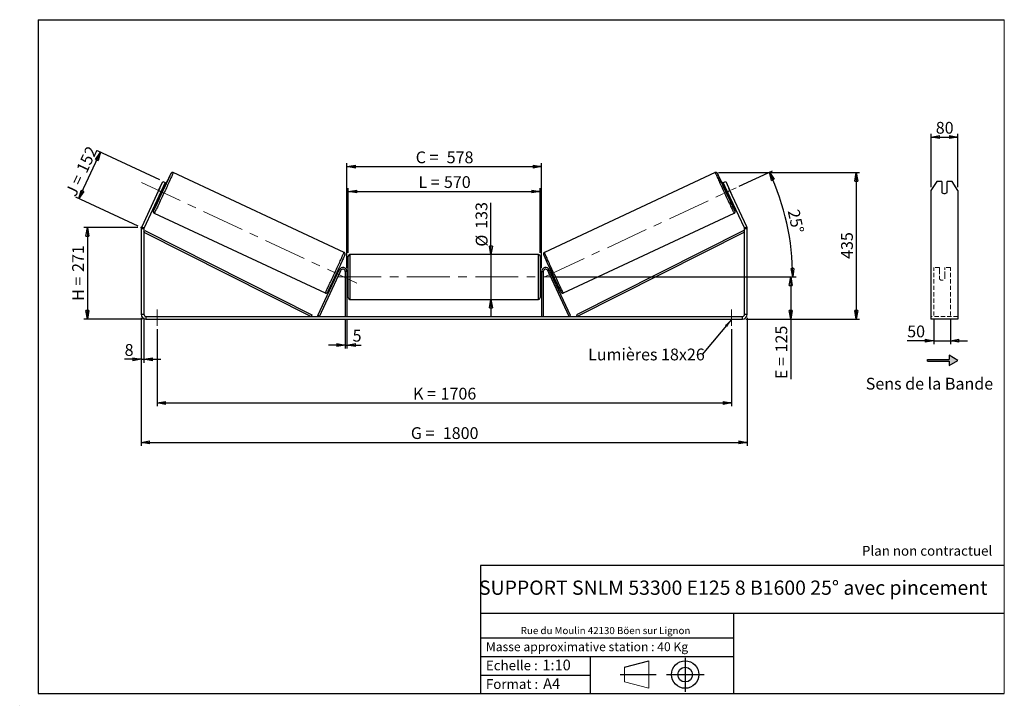
# Model space of a CAD drawing. Units: millimetres. Extents: x 0 to 292, y 1 to 205.
import ezdxf

# ---------------------------------------------------------------- set-up
doc = ezdxf.new("R2010")
doc.units = ezdxf.units.MM
doc.header["$PDSIZE"] = -1
doc.linetypes.add('CENTERX2', pattern=[20.32, 12.7, -2.54, 2.54, -2.54])
doc.linetypes.add('HIDDEN', pattern=[1.905, 1.27, -0.635])
doc.layers.add('SLD-0', color=7, linetype='Continuous')
doc.styles.add('SLDTEXTSTYLE0', font='TXT', dxfattribs={"width": 0.75})
doc.styles.add('SLDTEXTSTYLE2', font='TXT', dxfattribs={"width": 0.666667})
doc.dimstyles.new('SLDDIMSTYLE0', dxfattribs={"dimtxt": 3.501, "dimasz": 2.5, "dimexe": 0, "dimexo": 0.0625, "dimgap": 0.87525, "dimtad": 1, "dimdec": 0, "dimlfac": 10, "dimrnd": 1e-09, "dimzin": 12, "dimdsep": 46, "dimtxsty": 'SLDTEXTSTYLE0', "dimblk1": 'CLOSED', "dimblk2": 'CLOSED', "dimsah": 1, "dimcen": 0.09, "dimadec": 0, "dimazin": 3, "dimtfac": 1, "dimtofl": 0, "dimtmove": 0, "dimatfit": 3, "dimldrblk": 'CLOSED', "dimfxl": 0, "dimfrac": 2, "dimtolj": 1, "dimtzin": 12, "dimarcsym": 0})
doc.dimstyles.new('SLDDIMSTYLE1', dxfattribs={"dimtxt": 3.501, "dimasz": 2.5, "dimexe": 0, "dimexo": 0.0625, "dimgap": 0.87525, "dimtad": 1, "dimdec": 0, "dimlfac": 10, "dimrnd": 1e-09, "dimzin": 12, "dimdsep": 46, "dimtxsty": 'SLDTEXTSTYLE0', "dimblk1": 'CLOSED', "dimblk2": 'CLOSED', "dimsah": 1, "dimcen": 0.09, "dimadec": 0, "dimazin": 3, "dimtfac": 1, "dimtmove": 0, "dimatfit": 0, "dimldrblk": 'CLOSED', "dimfxl": 0, "dimfrac": 2, "dimtolj": 1, "dimtzin": 12, "dimarcsym": 0})
doc.dimstyles.new('SLDDIMSTYLE2', dxfattribs={"dimtxt": 3.501, "dimasz": 2.5, "dimexe": 0, "dimexo": 0.0625, "dimgap": 0.87525, "dimtad": 1, "dimdec": 4, "dimlfac": 10, "dimzin": 12, "dimdsep": 46, "dimtxsty": 'SLDTEXTSTYLE0', "dimblk1": 'CLOSED', "dimblk2": 'CLOSED', "dimsah": 1, "dimcen": 0.09, "dimadec": 0, "dimazin": 3, "dimtfac": 1, "dimtofl": 0, "dimtmove": 0, "dimatfit": 3, "dimldrblk": 'CLOSED', "dimfxl": 0, "dimfrac": 2, "dimtolj": 1, "dimtzin": 12, "dimarcsym": 0})
doc.dimstyles.new('SLDDIMSTYLE3', dxfattribs={"dimtxt": 0.18, "dimasz": 2.5, "dimexe": 0, "dimexo": 0.0625, "dimgap": 0, "dimtad": 0, "dimtih": 1, "dimtoh": 1, "dimdec": 0, "dimrnd": 1e-09, "dimzin": 0, "dimdsep": 46, "dimtxsty": 'Standard', "dimsah": 1, "dimcen": 0.09, "dimadec": 0, "dimazin": 0, "dimtfac": 2.5, "dimtdec": 0, "dimtofl": 0, "dimtmove": 0, "dimatfit": 3, "dimfxl": 0, "dimfrac": 2, "dimtolj": 1, "dimtzin": 0, "dimarcsym": 0})

# ---------------------------------------------------------------- blocks, each defined once
blk = doc.blocks.new('Bloc2')
at = {"layer": 'SLD-0', "color": 7}
for p, q in [((2480, 936.2), (2480, 923.7)), ((2506, 921.2), (2480, 936.2)), ((2415.7, 918.7), (2415.7, 923.7)), ((2415.7, 923.7), (2480, 923.7)), ((2415.7, 918.7), (2480, 918.7)), ((2480, 906.2), (2506, 921.2)), ((2480, 918.7), (2480, 906.2))]:
    blk.add_line(p, q, dxfattribs=at)
blk = doc.blocks.new('Bloc1')
at = {"color": 7, "linetype": 'Continuous', "lineweight": 0}
blk.add_point((27.17, 41.63), dxfattribs=at)
at = {"layer": 'SLD-0'}
for p, q in [((9.1, 43.82), (16.35, 45.7)), ((27.17, 46.64), (27.17, 36.52)), ((7.87, 41.63), (18.56, 41.63)), ((21.6, 41.63), (32.77, 41.63))]:
    blk.add_line(p, q, dxfattribs=at)
at = {"layer": 'SLD-0', "color": 7, "linetype": 'Continuous', "lineweight": 18}
for p, q in [((16.35, 45.7), (16.35, 37.56)), ((9.1, 39.44), (9.1, 43.82)), ((9.1, 39.44), (16.35, 37.56))]:
    blk.add_line(p, q, dxfattribs=at)
at = {"layer": 'SLD-0'}
for radius in [4.07, 2.19]:
    blk.add_circle((27.17, 41.63), radius, dxfattribs=at)
blk = doc.blocks.new('SW_NOTE_0')
at = {"color": 0, "linetype": 'Continuous', "lineweight": 0, "insert": (28.37, -0.09), "char_height": 2.1167, "attachment_point": 2, "style": 'SLDTEXTSTYLE0'}
blk.add_mtext('Rue du Moulin 42130 Böen sur Lignon', dxfattribs=at)
blk = doc.blocks.new('_Closed')
at = {"color": 0, "linetype": 'ByBlock', "lineweight": -2}
for p, q in [((-1, 0.166667), (0, 0)), ((-1, 0.166667), (-1, -0.166667)), ((0, 0), (-1, -0.166667)), ((0, 0), (-1, 0))]:
    blk.add_line(p, q, dxfattribs=at)
blk = doc.blocks.new('_D')
at = {"layer": 'SLD-0'}
for p, q in [((34.65, 143.24), (18.65, 143.24)), ((19.65, 143.24), (19.65, 116.09)), ((36.05, 116.09), (18.65, 116.09))]:
    blk.add_line(p, q, dxfattribs=at)
at = {"layer": 'SLD-0', "xscale": 2.5, "yscale": 2.5}
for p, rotation in [((19.65, 143.24), 90.0000000000004), ((19.65, 116.09), 270.0000000000004)]:
    blk.add_blockref('_Closed', p, dxfattribs=dict(at, rotation=rotation))
at = {"layer": 'SLD-0', "char_height": 3.501, "attachment_point": 1, "rotation": 90}
for s, insert, style in [('271', (15.14, 130.09), 'SLDTEXTSTYLE0'), ('H =', (15.14, 121.48), 'SLDTEXTSTYLE2')]:
    blk.add_mtext(s, dxfattribs=dict(at, insert=insert, style=style))
blk = doc.blocks.new('_D_1')
at = {"layer": 'SLD-0'}
for p, q in [((17.14, 151.87), (23.55, 165.61)), ((41.16, 157.4), (22.64, 166.04)), ((34.75, 143.66), (16.23, 152.29))]:
    blk.add_line(p, q, dxfattribs=at)
at = {"layer": 'SLD-0', "xscale": 2.5, "yscale": 2.5}
for p, rotation in [((23.55, 165.61), 65.00000000000128), ((17.14, 151.87), 245.0000000000012)]:
    blk.add_blockref('_Closed', p, dxfattribs=dict(at, rotation=rotation))
at = {"layer": 'SLD-0', "char_height": 3.501, "attachment_point": 1, "rotation": 65}
for s, insert, style in [('152', (16.23, 160.61), 'SLDTEXTSTYLE0'), ('J =', (12.99, 153.66), 'SLDTEXTSTYLE2')]:
    blk.add_mtext(s, dxfattribs=dict(at, insert=insert, style=style))
blk = doc.blocks.new('_D_2')
at = {"layer": 'SLD-0', "color": 7}
for p, q in [((207.16, 159.57), (249.03, 159.57)), ((248.03, 159.57), (248.03, 116.09)), ((215.25, 116.09), (249.03, 116.09))]:
    blk.add_line(p, q, dxfattribs=at)
at = {"layer": 'SLD-0', "color": 7, "xscale": 2.5, "yscale": 2.5}
for p, rotation in [((248.03, 159.57), 90.0000000000004), ((248.03, 116.09), 270.0000000000004)]:
    blk.add_blockref('_Closed', p, dxfattribs=dict(at, rotation=rotation))
at = {"layer": 'SLD-0', "color": 7, "insert": (243.52, 133.95), "char_height": 3.501, "attachment_point": 1, "rotation": 90, "style": 'SLDTEXTSTYLE0'}
blk.add_mtext('435', dxfattribs=at)
blk = doc.blocks.new('_D_3')
at = {"layer": 'SLD-0', "color": 7}
for p, q in [((35.65, 116.49), (35.65, 78.46)), ((215.65, 116.49), (215.65, 78.46)), ((35.65, 79.46), (215.65, 79.46))]:
    blk.add_line(p, q, dxfattribs=at)
at = {"layer": 'SLD-0', "color": 7, "xscale": 2.5, "yscale": 2.5, "rotation": 180.0000000000004}
blk.add_blockref('_Closed', (35.65, 79.46, 0.39), dxfattribs=at)
at = {"layer": 'SLD-0', "color": 7, "xscale": 2.5, "yscale": 2.5}
blk.add_blockref('_Closed', (215.65, 79.46, 0.39), dxfattribs=at)
at = {"layer": 'SLD-0', "color": 7, "char_height": 3.501, "attachment_point": 1}
for s, insert, style in [('G =', (115.74, 83.97), 'SLDTEXTSTYLE2'), ('1800', (125.22, 83.97), 'SLDTEXTSTYLE0')]:
    blk.add_mtext(s, dxfattribs=dict(at, insert=insert, style=style))
blk = doc.blocks.new('_D_4')
at = {"layer": 'SLD-0', "color": 7}
for p, q in [((96.25, 115.89), (96.25, 107.37)), ((96.75, 115.89), (96.75, 107.37)), ((96.25, 108.37), (91.25, 108.37)), ((96.25, 108.37), (96.75, 108.37)), ((96.75, 108.37), (101.02, 108.37))]:
    blk.add_line(p, q, dxfattribs=at)
at = {"layer": 'SLD-0', "color": 7, "xscale": 2.5, "yscale": 2.5}
blk.add_blockref('_Closed', (96.25, 108.37, 0.39), dxfattribs=at)
at = {"layer": 'SLD-0', "color": 7, "xscale": 2.5, "yscale": 2.5, "rotation": 180.0000000000004}
blk.add_blockref('_Closed', (96.75, 108.37, 0.39), dxfattribs=at)
at = {"layer": 'SLD-0', "color": 7, "insert": (98.44, 112.89), "char_height": 3.5, "attachment_point": 1, "style": 'SLDTEXTSTYLE0'}
blk.add_mtext('5', dxfattribs=at)
blk = doc.blocks.new('_D_5')
at = {"layer": 'SLD-0', "color": 7}
for p, q in [((40.35, 113.09), (40.35, 90.17)), ((210.95, 113.09), (210.95, 90.17)), ((40.35, 91.17), (210.95, 91.17))]:
    blk.add_line(p, q, dxfattribs=at)
at = {"layer": 'SLD-0', "color": 7, "xscale": 2.5, "yscale": 2.5}
for p, rotation in [((40.35, 91.17, 0.39), 180.0000000000011), ((210.95, 91.17, 0.39), 1.068666372971742e-12)]:
    blk.add_blockref('_Closed', p, dxfattribs=dict(at, rotation=rotation))
at = {"layer": 'SLD-0', "color": 7, "char_height": 3.501, "attachment_point": 1}
for s, insert, style in [('K =', (116.39, 95.68), 'SLDTEXTSTYLE2'), ('1706', (124.57, 95.68), 'SLDTEXTSTYLE0')]:
    blk.add_mtext(s, dxfattribs=dict(at, insert=insert, style=style))
blk = doc.blocks.new('_D_6')
at = {"layer": 'SLD-0', "color": 7}
for p, q in [((139.53, 135.24), (139.53, 150.64)), ((139.53, 135.24), (139.53, 121.94)), ((139.53, 121.94), (139.53, 116.94))]:
    blk.add_line(p, q, dxfattribs=at)
at = {"layer": 'SLD-0', "color": 7, "xscale": 2.5, "yscale": 2.5}
for p, rotation in [((139.53, 135.24, 0.39), 270.0000000000004), ((139.53, 121.94, 0.39), 90.0000000000004)]:
    blk.add_blockref('_Closed', p, dxfattribs=dict(at, rotation=rotation))
at = {"layer": 'SLD-0', "color": 7, "char_height": 3.501, "attachment_point": 1, "rotation": 90, "style": 'SLDTEXTSTYLE0'}
for s, insert in [('133', (134.96, 142.88)), ('%%c', (135.02, 137.6))]:
    blk.add_mtext(s, dxfattribs=dict(at, insert=insert))
blk = doc.blocks.new('_D_7')
at = {"layer": 'SLD-0', "color": 7}
for p, q in [((158.05, 128.59), (229.55, 128.59)), ((228.55, 128.59), (228.55, 116.09)), ((215.25, 116.09), (229.55, 116.09)), ((228.55, 116.09), (228.55, 98.25))]:
    blk.add_line(p, q, dxfattribs=at)
at = {"layer": 'SLD-0', "color": 7, "xscale": 2.5, "yscale": 2.5}
for p, rotation in [((228.55, 128.59, 0.39), 90.0000000000004), ((228.55, 116.09, 0.39), 270.0000000000004)]:
    blk.add_blockref('_Closed', p, dxfattribs=dict(at, rotation=rotation))
at = {"layer": 'SLD-0', "color": 7, "char_height": 3.501, "attachment_point": 1, "rotation": 90}
for s, insert, style in [('125', (224.04, 106.17), 'SLDTEXTSTYLE0'), ('E =', (224.04, 98.25), 'SLDTEXTSTYLE2')]:
    blk.add_mtext(s, dxfattribs=dict(at, insert=insert, style=style))
blk = doc.blocks.new('_D_8')
at = {"layer": 'SLD-0', "color": 7}
for p, q in [((97.15, 135.74), (97.15, 155)), ((154.15, 135.74), (154.15, 155)), ((97.15, 154), (154.15, 154))]:
    blk.add_line(p, q, dxfattribs=at)
at = {"layer": 'SLD-0', "color": 7, "xscale": 2.5, "yscale": 2.5, "rotation": 180.0000000000004}
blk.add_blockref('_Closed', (97.15, 154, 0.39), dxfattribs=at)
at = {"layer": 'SLD-0', "color": 7, "xscale": 2.5, "yscale": 2.5}
blk.add_blockref('_Closed', (154.15, 154, 0.39), dxfattribs=at)
at = {"layer": 'SLD-0', "color": 7, "char_height": 3.501, "attachment_point": 1}
for s, insert, style in [('L =', (117.99, 158.52), 'SLDTEXTSTYLE2'), ('570', (125.56, 158.52), 'SLDTEXTSTYLE0')]:
    blk.add_mtext(s, dxfattribs=dict(at, insert=insert, style=style))
blk = doc.blocks.new('_D_9')
at = {"layer": 'SLD-0', "color": 7}
for p, q in [((96.75, 131.19), (96.75, 162.36)), ((96.75, 161.36), (154.55, 161.36)), ((154.55, 131.19), (154.55, 162.36))]:
    blk.add_line(p, q, dxfattribs=at)
at = {"layer": 'SLD-0', "color": 7, "xscale": 2.5, "yscale": 2.5, "rotation": 180.0000000000004}
blk.add_blockref('_Closed', (96.75, 161.36, 0.39), dxfattribs=at)
at = {"layer": 'SLD-0', "color": 7, "xscale": 2.5, "yscale": 2.5}
blk.add_blockref('_Closed', (154.55, 161.36, 0.39), dxfattribs=at)
at = {"layer": 'SLD-0', "color": 7, "char_height": 3.501, "attachment_point": 1}
for s, insert, style in [('C =', (117.17, 165.87), 'SLDTEXTSTYLE2'), ('578', (126.38, 165.87), 'SLDTEXTSTYLE0')]:
    blk.add_mtext(s, dxfattribs=dict(at, insert=insert, style=style))
blk = doc.blocks.new('_D_10')
at = {"layer": 'SLD-0', "color": 7}
for p, q in [((35.65, 116.49), (35.65, 103.13)), ((36.45, 116.49), (36.45, 103.13)), ((35.65, 104.13), (30.72, 104.13)), ((35.65, 104.13), (36.45, 104.13)), ((36.45, 104.13), (41.45, 104.13))]:
    blk.add_line(p, q, dxfattribs=at)
at = {"layer": 'SLD-0', "color": 7, "xscale": 2.5, "yscale": 2.5}
blk.add_blockref('_Closed', (35.65, 104.13, 0.39), dxfattribs=at)
at = {"layer": 'SLD-0', "color": 7, "xscale": 2.5, "yscale": 2.5, "rotation": 180.0000000000004}
blk.add_blockref('_Closed', (36.45, 104.13, 0.39), dxfattribs=at)
at = {"layer": 'SLD-0', "color": 7, "insert": (30.72, 108.65), "char_height": 3.5, "attachment_point": 1, "style": 'SLDTEXTSTYLE0'}
blk.add_mtext('8', dxfattribs=at)
blk = doc.blocks.new('_D_11')
at = {"layer": 'SLD-0', "color": 7}
for p, q in [((213.23, 155.53), (223.15, 160.15)), ((158.05, 128.59), (230.15, 128.59))]:
    blk.add_line(p, q, dxfattribs=at)
blk.add_arc((155.47, 128.59), 73.68, 0, 25, dxfattribs=at)
at = {"layer": 'SLD-0', "color": 7, "xscale": 2.5, "yscale": 2.5}
for p, rotation in [((222.25, 159.73, 0.39), 114.0283473075811), ((229.15, 128.59, 0.39), 270.9716526924199)]:
    blk.add_blockref('_Closed', p, dxfattribs=dict(at, rotation=rotation))
at = {"layer": 'SLD-0', "color": 7, "insert": (231.05, 148.95), "char_height": 3.501, "attachment_point": 1, "rotation": 282.5, "style": 'SLDTEXTSTYLE0'}
blk.add_mtext('25°', dxfattribs=at)
blk = doc.blocks.new('SW_NOTE_0_1')
at = {"layer": 'SLD-0', "color": 0, "insert": (-33.91, 1.76), "char_height": 3.5, "attachment_point": 1, "style": 'SLDTEXTSTYLE0'}
blk.add_mtext('Lumières 18x26', dxfattribs=at)
blk = doc.blocks.new('_D_12')
at = {"layer": 'SLD-0', "color": 7}
for p, q in [((271.03, 116.1), (271.03, 108.66)), ((276.03, 116.1), (276.03, 108.66)), ((271.03, 109.66), (263.16, 109.66)), ((271.03, 109.66), (276.03, 109.66)), ((276.03, 109.66), (281.03, 109.66))]:
    blk.add_line(p, q, dxfattribs=at)
at = {"layer": 'SLD-0', "color": 7, "xscale": 2.5, "yscale": 2.5}
blk.add_blockref('_Closed', (271.03, 109.66), dxfattribs=at)
at = {"layer": 'SLD-0', "color": 7, "xscale": 2.5, "yscale": 2.5, "rotation": 180.0000000000005}
blk.add_blockref('_Closed', (276.03, 109.66), dxfattribs=at)
at = {"layer": 'SLD-0', "color": 7, "insert": (263.16, 114.17), "char_height": 3.501, "attachment_point": 1, "style": 'SLDTEXTSTYLE0'}
blk.add_mtext('50', dxfattribs=at)
blk = doc.blocks.new('_D_13')
at = {"layer": 'SLD-0', "color": 7}
for p, q in [((270.23, 155.26), (270.23, 171.14)), ((270.23, 170.14), (278.23, 170.14)), ((278.23, 155.26), (278.23, 171.14))]:
    blk.add_line(p, q, dxfattribs=at)
at = {"layer": 'SLD-0', "color": 7, "xscale": 2.5, "yscale": 2.5, "rotation": 180.0000000000004}
blk.add_blockref('_Closed', (270.23, 170.14), dxfattribs=at)
at = {"layer": 'SLD-0', "color": 7, "xscale": 2.5, "yscale": 2.5}
blk.add_blockref('_Closed', (278.23, 170.14), dxfattribs=at)
at = {"layer": 'SLD-0', "color": 7, "insert": (271.64, 174.65), "char_height": 3.501, "attachment_point": 1, "style": 'SLDTEXTSTYLE0'}
blk.add_mtext('80', dxfattribs=at)

msp = doc.modelspace()

# ---------------------------------------------------------------- hatches: boundary and pattern name
at = {"linetype": 'Continuous'}
msp.add_hatch(color=7, dxfattribs=at).paths.add_polyline_path([(275.623103, 102.319273), (278.221179, 103.819273), (275.623103, 105.319273), (275.623103, 104.069273), (269.190645, 104.069273), (269.190645, 103.569273), (275.623103, 103.569273)], flags=0)

# ---------------------------------------------------------------- linework, layer by layer
at = {"color": 7, "linetype": 'Continuous', "lineweight": 18}
for p, q in [((292, 205), (5, 205)), ((5, 205), (5, 4.867368)), ((292, 4.867368), (292, 205)), ((4.937878, 61.166738), (5, 61.166738))]:
    msp.add_line(p, q, dxfattribs=at)
at = {"color": 7, "linetype": 'Continuous', "lineweight": 25}
for p, q in [((95.8987, 135.901954), (45.149024, 159.566917)), ((206.158035, 159.566917), (155.408359, 135.901954)), ((40.79424, 154.260123), (42.062095, 156.979046)), ((42.787141, 156.640951), (41.519287, 153.922028)), ((42.062095, 156.979046), (42.787141, 156.640951)), ((208.519917, 156.640951), (209.244964, 156.979046)), ((209.787772, 153.922028), (208.519917, 156.640951)), ((209.244964, 156.979046), (210.512818, 154.260123)), ((271.957904, 156.979046), (270.225853, 154.260123)), ((273.425853, 156.979046), (271.957904, 156.979046)), ((273.425853, 156.979046), (273.425853, 153.716338)), ((275.025853, 153.716338), (275.025853, 156.979046)), ((276.493802, 156.979046), (275.025853, 156.979046)), ((278.225853, 154.260123), (276.493802, 156.979046)), ((40.79424, 154.260123), (35.784699, 143.517126)), ((41.519287, 153.922028), (36.509745, 143.179031)), ((41.092293, 154.909108), (40.488674, 153.614641)), ((41.519287, 153.922028), (40.79424, 154.260123)), ((41.096668, 153.01572), (41.462872, 152.844957)), ((41.319321, 153.227304), (41.217477, 153.274795)), ((41.319321, 153.227304), (41.92294, 154.521771)), ((41.821096, 154.569261), (41.92294, 154.521771)), ((42.308108, 154.657572), (41.941905, 154.828336)), ((209.365154, 154.828336), (208.99895, 154.657572)), ((209.485962, 154.569261), (209.384118, 154.521771)), ((209.987738, 153.227304), (209.384118, 154.521771)), ((210.512818, 154.260123), (209.787772, 153.922028)), ((214.797314, 143.179031), (209.787772, 153.922028)), ((209.844187, 152.844957), (210.210391, 153.01572)), ((209.987738, 153.227304), (210.089582, 153.274795)), ((210.214766, 154.909108), (210.818385, 153.614641)), ((215.52236, 143.517126), (210.512818, 154.260123)), ((270.225853, 154.260123), (270.225853, 143.517126)), ((278.225853, 154.260123), (278.225853, 143.517126)), ((39.528201, 147.513023), (90.277877, 123.848061)), ((161.029182, 123.848061), (211.778858, 147.513023)), ((35.784699, 143.517126), (36.509745, 143.179031)), ((214.797314, 143.179031), (215.52236, 143.517126)), ((270.225853, 143.517126), (270.225853, 142.92546)), ((278.225853, 143.517126), (278.225853, 142.92546)), ((36.453529, 142.92546), (35.653529, 142.92546)), ((35.653529, 142.92546), (35.653529, 117.492942)), ((36.453529, 142.92546), (36.453529, 117.492942)), ((36.453529, 141.92546), (36.678546, 142.371966)), ((36.453529, 141.92546), (86.126119, 116.892942)), ((36.678546, 142.371966), (86.351136, 117.339448)), ((214.628513, 142.371966), (164.955923, 117.339448)), ((214.853529, 141.92546), (165.18094, 116.892942)), ((214.853529, 141.92546), (214.628513, 142.371966)), ((214.853529, 117.492942), (214.853529, 142.92546)), ((215.653529, 142.92546), (214.853529, 142.92546)), ((215.653529, 117.492942), (215.653529, 142.92546)), ((270.225853, 142.92546), (270.225853, 117.492942)), ((278.225853, 142.92546), (278.225853, 117.492942)), ((97.153529, 128.592942), (97.153529, 134.742942)), ((153.653529, 135.242942), (97.653529, 135.242942)), ((154.153529, 134.742942), (154.153529, 122.442942)), ((88.126119, 117.104252), (94.46596, 130.700084)), ((88.579273, 116.892942), (94.919114, 130.488775)), ((93.183927, 128.727033), (93.481258, 128.588385)), ((93.518988, 128.8862), (93.602067, 128.847459)), ((94.326495, 130.401), (94.029164, 130.539648)), ((94.666354, 129.927113), (94.062734, 128.632647)), ((94.205686, 130.141926), (94.122608, 130.180666)), ((94.919114, 130.488775), (94.46596, 130.700084)), ((94.666354, 129.927113), (94.65884, 129.930617)), ((96.753529, 130.192942), (96.253529, 130.192942)), ((96.253529, 130.192942), (96.253529, 116.892942)), ((96.753529, 130.192942), (96.753529, 116.892942)), ((97.153529, 129.592942), (96.753529, 129.592942)), ((96.753529, 129.307085), (96.853529, 129.307085)), ((96.853529, 127.8788), (96.853529, 129.307085)), ((154.553529, 129.592942), (154.153529, 129.592942)), ((154.553529, 129.307085), (154.453529, 129.307085)), ((154.453529, 127.8788), (154.453529, 129.307085)), ((154.553529, 130.192942), (155.053529, 130.192942)), ((154.553529, 130.192942), (154.553529, 116.892942)), ((155.053529, 130.192942), (155.053529, 116.892942)), ((156.387945, 130.488775), (156.841099, 130.700084)), ((162.727786, 116.892942), (156.387945, 130.488775)), ((156.640705, 129.927113), (156.648218, 129.930617)), ((156.640705, 129.927113), (157.244324, 128.632647)), ((163.18094, 117.104252), (156.841099, 130.700084)), ((157.277895, 130.539648), (156.980564, 130.401)), ((157.101372, 130.141926), (157.184451, 130.180666)), ((157.788071, 128.8862), (157.704992, 128.847459)), ((157.8258, 128.588385), (158.123132, 128.727033)), ((94.055221, 128.63615), (94.062734, 128.632647)), ((96.853529, 127.8788), (96.753529, 127.8788)), ((96.753529, 127.592942), (97.153529, 127.592942)), ((97.153529, 122.442942), (97.153529, 128.592942)), ((154.153529, 127.592942), (154.553529, 127.592942)), ((154.453529, 127.8788), (154.553529, 127.8788)), ((157.251838, 128.63615), (157.244324, 128.632647)), ((97.653529, 121.942942), (153.653529, 121.942942)), ((35.653529, 117.492942), (36.453529, 117.492942)), ((86.351136, 117.339448), (86.126119, 116.892942)), ((88.579273, 116.892942), (88.126119, 117.104252)), ((162.727786, 116.892942), (163.18094, 117.104252)), ((164.955923, 117.339448), (165.18094, 116.892942)), ((214.853529, 117.492942), (215.653529, 117.492942)), ((270.225853, 117.492942), (270.225853, 116.092942)), ((278.225853, 117.492942), (278.225853, 116.092942)), ((37.053529, 116.892942), (37.053529, 116.092942)), ((37.053529, 116.892942), (214.253529, 116.892942)), ((37.053529, 116.092942), (214.253529, 116.092942)), ((214.253529, 116.092942), (214.253529, 116.892942)), ((278.225853, 116.092942), (270.225853, 116.092942))]:
    msp.add_line(p, q, dxfattribs=at)
at = {"color": 8, "linetype": 'Continuous', "lineweight": 25}
for p, q in [((97.653529, 135.242942), (97.653529, 128.592942)), ((153.653529, 121.942942), (153.653529, 135.242942)), ((97.653529, 128.592942), (97.653529, 121.942942))]:
    msp.add_line(p, q, dxfattribs=at)
at = {"color": 7, "linetype": 'HIDDEN', "lineweight": 18}
for p, q in [((271.025853, 130.700084), (271.025853, 131.392942)), ((272.725853, 131.392942), (271.025853, 131.392942)), ((271.025853, 117.104252), (271.025853, 130.700084)), ((272.725853, 131.392942), (272.725853, 130.700084)), ((272.725853, 130.700084), (272.725853, 128.950908)), ((272.725853, 128.739599), (272.725853, 128.950908)), ((272.725853, 127.992942), (272.725853, 128.739599)), ((274.325853, 130.700084), (274.325853, 131.392942)), ((276.025853, 131.392942), (274.325853, 131.392942)), ((274.325853, 128.950908), (274.325853, 130.700084)), ((274.325853, 128.739599), (274.325853, 128.950908)), ((274.325853, 128.739599), (274.325853, 127.992942)), ((276.025853, 130.700084), (276.025853, 131.392942)), ((276.025853, 117.104252), (276.025853, 130.700084)), ((278.225853, 116.892942), (270.225853, 116.892942))]:
    msp.add_line(p, q, dxfattribs=at)
at = {"color": 7, "linetype": 'Continuous', "lineweight": 25, "flags": 128}
for points in [[(39.3312, 148.245727), (39.367989, 148.313661), (39.424321, 148.421877), (39.494751, 148.56062), (39.578875, 148.729095), (39.676211, 148.926336), (39.786201, 149.151214), (39.908216, 149.40244), (40.041557, 149.678577), (40.185459, 149.978041), (40.3391, 150.299118), (40.501597, 150.639968), (40.672022, 150.99864), (40.849397, 151.373078), (41.032707, 151.761139), (41.220901, 152.160599), (41.412902, 152.56917), (41.60761, 152.984512), (41.80391, 153.404245), (42.000677, 153.825967), (42.196785, 154.24726), (42.391109, 154.665713), (42.582537, 155.078928), (42.769972, 155.484538), (42.952341, 155.88022), (43.1286, 156.263707), (43.297738, 156.632803), (43.458787, 156.985395), (43.610824, 157.319461), (43.752978, 157.633089), (43.884436, 157.924483), (44.004444, 158.191972), (44.112314, 158.434026), (44.20743, 158.649257), (44.289246, 158.836433), (44.357293, 158.994481), (44.411182, 159.122497), (44.450604, 159.219747), (44.468041, 159.265322)], [(211.976547, 148.244493), (211.93907, 148.313661), (211.882737, 148.421877), (211.812308, 148.56062), (211.728184, 148.729095), (211.630848, 148.926336), (211.520857, 149.151214), (211.398842, 149.40244), (211.265502, 149.678577), (211.121599, 149.978041), (210.967959, 150.299118), (210.805462, 150.639968), (210.635037, 150.99864), (210.457662, 151.373078), (210.274352, 151.761139), (210.086158, 152.160599), (209.894157, 152.56917), (209.699448, 152.984512), (209.503149, 153.404245), (209.306382, 153.825967), (209.110274, 154.24726), (208.91595, 154.665713), (208.724522, 155.078928), (208.537087, 155.484538), (208.354717, 155.88022), (208.178459, 156.263707), (208.009321, 156.632803), (207.848272, 156.985395), (207.696235, 157.319461), (207.554081, 157.633089), (207.422623, 157.924483), (207.302615, 158.191972), (207.194744, 158.434026), (207.099629, 158.649257), (207.017813, 158.836433), (206.949766, 158.994481), (206.895876, 159.122497), (206.856454, 159.219747), (206.839479, 159.264074)], [(96.120896, 135.169527), (96.120737, 135.169102), (96.088638, 135.087456), (96.041949, 134.974742), (95.980938, 134.831607), (95.905952, 134.658871), (95.817423, 134.457523), (95.715857, 134.228717), (95.601836, 133.973763), (95.476013, 133.694121), (95.339109, 133.391394), (95.191908, 133.067314), (95.035253, 132.723739), (94.870041, 132.362637), (94.697219, 131.986075), (94.517777, 131.596211), (94.332742, 131.195278), (94.143174, 130.785572), (93.95016, 130.369441), (93.754804, 129.949267), (93.558226, 129.527457), (93.361552, 129.106428), (93.165908, 128.688591), (92.972415, 128.276339), (92.782181, 127.872034), (92.596295, 127.477992), (92.415824, 127.096469), (92.241799, 126.729651), (92.075219, 126.379639), (91.917037, 126.048439), (91.768159, 125.737946), (91.629438, 125.449939), (91.501669, 125.186069), (91.385583, 124.947846), (91.281845, 124.736635), (91.19105, 124.553646), (91.113718, 124.399927), (91.050292, 124.276359), (91.030956, 124.239438)]]:
    msp.add_lwpolyline(points, dxfattribs=at)
at = {"color": 8, "linetype": 'Continuous', "lineweight": 25, "flags": 128}
for points in [[(45.149025, 159.566917), (45.146737, 159.548409), (45.129467, 159.497844), (45.097307, 159.41549), (45.050428, 159.301789), (44.989081, 159.157345), (44.913592, 158.982931), (44.824365, 158.779475), (44.721874, 158.548065), (44.606669, 158.289934), (44.479362, 158.006461), (44.340633, 157.699156), (44.191223, 157.369661), (44.031928, 157.019733), (43.863599, 156.651238), (43.687133, 156.266144), (43.503472, 155.866504), (43.313596, 155.454451), (43.118518, 155.032183), (42.919279, 154.601954), (42.716942, 154.166059), (42.512587, 153.726824), (42.307303, 153.286591), (42.102186, 152.84771), (41.898331, 152.412523), (41.696824, 151.983351), (41.498742, 151.562485), (41.305141, 151.152169), (41.117055, 150.754593), (40.935485, 150.371879), (40.761402, 150.006067), (40.595734, 149.65911), (40.439365, 149.33286), (40.293129, 149.029056), (40.157807, 148.74932), (40.03412, 148.495144), (39.922729, 148.267885), (39.824228, 148.068754), (39.739142, 147.898814), (39.667925, 147.758973), (39.610958, 147.649976), (39.568543, 147.572404), (39.540909, 147.526672), (39.528201, 147.513023)], [(44.468041, 159.265322), (44.475334, 159.285674), (44.485229, 159.3199), (44.480233, 159.32223), (44.460374, 159.29265), (44.425767, 159.231329), (44.376609, 159.138619), (44.359819, 159.106222)], [(206.158035, 159.566917), (206.158035, 159.566917), (206.160322, 159.548409), (206.177592, 159.497844), (206.209752, 159.41549), (206.25663, 159.301789), (206.317978, 159.157345), (206.393467, 158.982931), (206.482694, 158.779475), (206.585184, 158.548065), (206.70039, 158.289934), (206.827697, 158.006461), (206.966426, 157.699156), (207.115836, 157.369661), (207.275131, 157.019733), (207.44346, 156.651238), (207.619926, 156.266144), (207.803587, 155.866504), (207.993463, 155.454451), (208.188541, 155.032183), (208.38778, 154.601954), (208.590117, 154.166059), (208.794472, 153.726824), (208.999756, 153.286591), (209.204873, 152.84771), (209.408728, 152.412523), (209.610234, 151.983351), (209.808316, 151.562485), (210.001917, 151.152169), (210.190004, 150.754593), (210.371574, 150.371879), (210.545657, 150.006067), (210.711325, 149.65911), (210.867694, 149.33286), (211.01393, 149.029056), (211.149252, 148.74932), (211.272938, 148.495144), (211.38433, 148.267885), (211.482831, 148.068754), (211.567917, 147.898814), (211.639134, 147.758973), (211.696101, 147.649976), (211.738515, 147.572404), (211.76615, 147.526672), (211.778858, 147.513023)], [(206.839479, 159.264074), (206.831725, 159.285674), (206.82183, 159.3199), (206.826826, 159.32223), (206.846685, 159.29265), (206.872018, 159.248259)], [(90.277877, 123.848061), (90.290585, 123.861709), (90.31822, 123.907441), (90.360634, 123.985013), (90.417602, 124.09401), (90.488818, 124.233852), (90.573904, 124.403791), (90.672406, 124.602922), (90.783797, 124.830181), (90.907484, 125.084357), (91.042806, 125.364093), (91.189041, 125.667897), (91.34541, 125.994148), (91.511078, 126.341104), (91.685162, 126.706916), (91.866731, 127.089631), (92.054818, 127.487206), (92.248419, 127.897522), (92.446501, 128.318389), (92.648007, 128.74756), (92.851862, 129.182748), (93.056979, 129.621628), (93.262263, 130.061861), (93.466619, 130.501097), (93.668956, 130.936992), (93.868195, 131.367221), (94.063272, 131.789488), (94.253148, 132.201541), (94.436809, 132.601181), (94.613275, 132.986275), (94.781604, 133.35477), (94.940899, 133.704698), (95.09031, 134.034194), (95.229038, 134.341498), (95.356345, 134.624972), (95.471551, 134.883102), (95.574041, 135.114513), (95.663268, 135.317968), (95.738757, 135.492382), (95.800105, 135.636826), (95.846984, 135.750528), (95.879144, 135.832881), (95.896413, 135.883446), (95.8987, 135.901954)], [(161.029182, 123.848061), (161.016474, 123.861709), (160.988839, 123.907441), (160.946425, 123.985013), (160.889457, 124.09401), (160.818241, 124.233852), (160.733154, 124.403791), (160.634653, 124.602922), (160.523262, 124.830181), (160.399575, 125.084357), (160.264253, 125.364093), (160.118017, 125.667897), (159.961648, 125.994148), (159.79598, 126.341104), (159.621897, 126.706916), (159.440328, 127.089631), (159.252241, 127.487206), (159.05864, 127.897522), (158.860558, 128.318389), (158.659052, 128.74756), (158.455196, 129.182748), (158.25008, 129.621628), (158.044796, 130.061861), (157.84044, 130.501097), (157.638103, 130.936992), (157.438864, 131.367221), (157.243786, 131.789488), (157.053911, 132.201541), (156.87025, 132.601181), (156.693784, 132.986275), (156.525454, 133.35477), (156.36616, 133.704698), (156.216749, 134.034194), (156.078021, 134.341498), (155.950714, 134.624972), (155.835508, 134.883102), (155.733018, 135.114513), (155.64379, 135.317968), (155.568301, 135.492382), (155.506954, 135.636826), (155.460075, 135.750528), (155.427915, 135.832881), (155.410646, 135.883446), (155.408359, 135.901954)]]:
    msp.add_lwpolyline(points, dxfattribs=at)
at = {"color": 7, "linetype": 'Continuous', "lineweight": 25}
for centre, radius, start, end in [((216.851446, 73.747324), 192.456496, 153.67111549, 155.1296856), ((70.321604, 90.803739), 152.743798, 24.72378528, 26.62185725), ((50.996843, 150.187962), 10.972207, 153.3518487, 154.51452515), ((200.310216, 150.187962), 10.972207, 25.48547485, 26.6481513), ((186.519956, 84.427965), 160.454043, 154.74893981, 156.53625948), ((50.471803, 149.06201), 10.972207, 155.48547485, 156.6481513), ((-21.431855, 183.276628), 69.574937, 334.41188464, 335.58811536), ((12.58029, 167.416504), 32.350171, 333.2286057, 336.7713943), ((238.726769, 167.416504), 32.350171, 203.2286057, 206.7713943), ((272.738914, 183.276628), 69.574937, 204.41188464, 205.58811536), ((64.806877, 84.437041), 160.432287, 23.46353195, 25.25114109), ((200.835256, 149.06201), 10.972207, 23.3518487, 24.51452515), ((274.225853, 154.409079), 1.058248, 220.89014039, 319.10985961), ((37.053529, 142.92546), 1.4, 155, 180), ((214.253529, 142.92546), 1.4, 0, 25), ((37.053529, 142.92546), 0.6, 155, 180), ((214.253529, 142.92546), 0.6, 0, 25), ((97.653529, 134.742942), 0.5, 90, 180), ((153.653529, 134.742942), 0.5, 0, 90), ((416.162904, 250.181349), 285.200678, 203.81127015, 206.20532514), ((30.767812, 158.935523), 69.574937, 334.41188464, 335.58811536), ((95.553529, 130.192942), 1.2, 0, 155), ((91.48611, 131.455025), 3.528239, 334.33857297, 338.98388867), ((95.553529, 130.192942), 0.7, 0, 155), ((155.753529, 130.192942), 1.2, 25, 180), ((155.753529, 130.192942), 0.7, 25, 180), ((159.820949, 131.455025), 3.528239, 201.01611133, 205.66142703), ((220.539247, 158.935523), 69.574937, 204.41188464, 205.58811536), ((90.848064, 130.086732), 3.528239, 331.01611133, 335.66142703), ((160.458995, 130.086732), 3.528239, 204.33857297, 208.98388867), ((97.653529, 122.442942), 0.5, 180, 270), ((153.653529, 122.442942), 0.5, 270, 0), ((37.053529, 117.492942), 1.4, 180, 270), ((37.053529, 117.492942), 0.6, 180, 270), ((214.253529, 117.492942), 0.6, 270, 0), ((214.253529, 117.492942), 1.4, 270, 0)]:
    msp.add_arc(centre, radius, start, end, dxfattribs=at)
at = {"color": 8, "linetype": 'Continuous', "lineweight": 25}
for centre, radius, start, end in [((39.838765, 148.066412), 0.563431, 153.73638862, 168.63185845), ((39.014018, 148.405132), 0.354986, 320.10936839, 333.31730034), ((211.468695, 148.066509), 0.563019, 11.36659188, 26.25952364), ((212.289209, 148.402302), 0.35023, 206.78120243, 219.93736406)]:
    msp.add_arc(centre, radius, start, end, dxfattribs=at)
at = {"color": 7, "linetype": 'HIDDEN', "lineweight": 18}
msp.add_arc((273.525853, 128.592942), 1, 216.86989765, 323.13010235, dxfattribs=at)
at = {"color": 7, "linetype": 'Continuous', "lineweight": 25}
for points, knots in [([(44.442364, 159.263159), (44.436046, 159.25177), (44.415327, 159.214426), (44.390953, 159.168004), (44.368901, 159.124761), (44.368686, 159.124339)], [0, 0, 0, 0, 0.30288246276, 0.99320384559, 1, 1, 1, 1]), ([(45.147798, 159.56364), (45.132797, 159.571561), (45.082374, 159.598185), (44.989158, 159.614613), (44.880585, 159.61435), (44.784539, 159.592966), (44.703743, 159.55868), (44.639392, 159.517813), (44.591335, 159.477079), (44.557308, 159.441319), (44.532593, 159.410828), (44.51239, 159.382625), (44.492212, 159.351342), (44.47105, 159.315987), (44.452333, 159.281518), (44.442364, 159.263159)], [0, 0, 0, 0, 0.0317213547, 0.1066241076, 0.1740073228, 0.23561016, 0.2921125613, 0.3435623138, 0.3907492755, 0.4382130972, 0.4920640983, 0.5609083677, 0.6593486667, 0.8185622171, 1, 1, 1, 1]), ([(206.857369, 159.27656), (206.851159, 159.288), (206.835998, 159.315928), (206.817429, 159.347104), (206.795835, 159.381034), (206.772164, 159.41423), (206.74009, 159.452321), (206.69734, 159.494283), (206.634377, 159.541223), (206.551351, 159.583344), (206.44974, 159.611653), (206.336983, 159.61654), (206.236332, 159.601382), (206.180309, 159.573942), (206.15968, 159.563838)], [0, 0, 0, 0, 0.11753758265, 0.28694342662, 0.40944008885, 0.50101358951, 0.5573840027, 0.61258803188, 0.66896930614, 0.73315412203, 0.80335488431, 0.87788289631, 0.95503315299, 1, 1, 1, 1]), ([(39.324114, 148.293808), (39.318709, 148.280537), (39.298216, 148.230223), (39.281066, 148.184206), (39.263755, 148.131604), (39.252547, 148.091653), (39.24283, 148.039771), (39.237429, 147.981721), (39.240342, 147.905339), (39.258903, 147.815885), (39.299477, 147.720084), (39.364805, 147.628722), (39.443703, 147.557673), (39.503302, 147.52618), (39.528201, 147.513023)], [0, 0, 0, 0, 0.0938005943, 0.3556473201, 0.4732235607, 0.5700620506, 0.6200369257, 0.6669361312, 0.7139596079, 0.7672836324, 0.8259934051, 0.888496929, 0.9534173238, 1, 1, 1, 1]), ([(211.778858, 147.513023), (211.816568, 147.53414), (211.886945, 147.573549), (211.965691, 147.657774), (212.019333, 147.744242), (212.0516, 147.830057), (212.066705, 147.90918), (212.069471, 147.977006), (212.065306, 148.030946), (212.058329, 148.072625), (212.050136, 148.107375), (212.040344, 148.141081), (212.025362, 148.185408), (212.008457, 148.230956), (211.989531, 148.277565), (211.982976, 148.293708)], [0, 0, 0, 0, 0.0712607782, 0.132993602, 0.1892027001, 0.2407688457, 0.2878824261, 0.3307234729, 0.3719154047, 0.4169715272, 0.4719357467, 0.5476506543, 0.6639931699, 0.8836292343, 1, 1, 1, 1]), ([(96.133563, 135.200284), (96.139616, 135.21602), (96.150728, 135.244906), (96.163047, 135.283221), (96.174366, 135.323342), (96.184069, 135.375204), (96.189473, 135.433258), (96.186559, 135.509639), (96.167998, 135.599093), (96.127423, 135.694894), (96.062096, 135.786255), (95.983198, 135.857305), (95.923599, 135.888797), (95.8987, 135.901954)], [0, 0, 0, 0, 0.17920135249, 0.32897401935, 0.45233022481, 0.5159899428, 0.57573176676, 0.63563189184, 0.70355787177, 0.77834440329, 0.85796354589, 0.94066138182, 1, 1, 1, 1]), ([(155.408359, 135.901954), (155.370649, 135.880838), (155.300272, 135.841429), (155.221526, 135.757203), (155.167883, 135.670735), (155.135617, 135.584921), (155.120512, 135.505798), (155.117746, 135.437972), (155.121911, 135.384032), (155.128888, 135.342351), (155.137076, 135.307613), (155.146906, 135.273828), (155.161578, 135.230137), (155.185745, 135.166583), (155.209181, 135.107383), (155.228389, 135.061661), (155.229988, 135.057855)], [0, 0, 0, 0, 0.0618817614, 0.115489594, 0.1643007085, 0.2090799545, 0.2499926615, 0.2871951662, 0.3229656049, 0.3620916471, 0.4098217282, 0.4755713869, 0.5766014342, 0.7673300071, 0.9806354244, 1, 1, 1, 1]), ([(90.279179, 123.8513), (90.294155, 123.843393), (90.344554, 123.816784), (90.437743, 123.800366), (90.546316, 123.800628), (90.642362, 123.822012), (90.723158, 123.856298), (90.787509, 123.897165), (90.835566, 123.937899), (90.869593, 123.97366), (90.894306, 124.004144), (90.914523, 124.032383), (90.934601, 124.063421), (90.962383, 124.110493), (90.989161, 124.158624), (91.015286, 124.208647), (91.021203, 124.219978)], [0, 0, 0, 0, 0.02622275964, 0.08824544105, 0.14404162373, 0.19505140633, 0.24183780996, 0.28444040448, 0.32351322591, 0.36281529929, 0.40740623026, 0.46441222824, 0.54592500399, 0.67776062984, 0.92700876644, 1, 1, 1, 1]), ([(160.28569, 124.220276), (160.290915, 124.210255), (160.315739, 124.162643), (160.341802, 124.11567), (160.369931, 124.067519), (160.391357, 124.034004), (160.415056, 124.00074), (160.447127, 123.962659), (160.489877, 123.920694), (160.55284, 123.873755), (160.635866, 123.831634), (160.737477, 123.803325), (160.850233, 123.798438), (160.950857, 123.813589), (161.006855, 123.841015), (161.027459, 123.851106)], [0, 0, 0, 0, 0.0637490363, 0.3028922453, 0.4367240722, 0.5334973103, 0.60584103, 0.6503740591, 0.6939856365, 0.7385272459, 0.7892337089, 0.8446928126, 0.9035704744, 0.9645197283, 1, 1, 1, 1])]:
    msp.add_open_spline(points, degree=3, knots=knots, dxfattribs=at)
at = {"layer": 'SLD-0'}
for p, q in [((5, 205), (292, 205)), ((5, 205), (5, 4.867368)), ((-0.44661, 1.369665), (-0.424302, 1.369665))]:
    msp.add_line(p, q, dxfattribs=at)
at = {"layer": 'SLD-0', "color": 7, "linetype": 'CENTERX2', "lineweight": 18}
for p, q in [((35.70974, 156.631064), (99.717161, 126.783914)), ((155.681159, 128.6917), (212.321677, 155.103607)), ((94.253529, 128.592942), (157.053529, 128.592942)), ((40.353529, 118.892942), (40.353529, 114.092942)), ((210.953529, 118.892942), (210.953529, 114.092942))]:
    msp.add_line(p, q, dxfattribs=at)
at = {"layer": 'SLD-0', "color": 7}
for p, q in [((212.459205, 42.875168), (136.386506, 42.875168)), ((136.386506, 42.875168), (136.386506, 4.867368)), ((292, 42.875168), (212.459205, 42.875168)), ((292, 28.624805), (136.386506, 28.624805)), ((211.672183, 4.867368), (211.672183, 28.624805)), ((136.386506, 21.367368), (211.672183, 21.367368)), ((136.386506, 15.867368), (211.672183, 15.867368)), ((168.999609, 15.867368), (168.999609, 4.867368)), ((136.386506, 10.367368), (168.999609, 10.367368)), ((5, 4.867368), (292, 4.867368))]:
    msp.add_line(p, q, dxfattribs=at)
for p in [(206.158035, 159.566917), (35.653529, 143.235833)]:
    msp.add_point(p, dxfattribs=at)

# ---------------------------------------------------------------- block references
at = {"color": 7, "linetype": 'Continuous', "xscale": 0.1, "yscale": 0.1, "zscale": 0.1}
msp.add_blockref('Bloc2', (27.620517, 11.701652), dxfattribs=at)
at = {"color": 7, "linetype": 'Continuous', "lineweight": 0}
msp.add_blockref('SW_NOTE_0', (145.201705, 24.718567), dxfattribs=at)
at = {"color": 7, "linetype": 'Continuous'}
msp.add_blockref('Bloc1', (170.048763, -31.144687), dxfattribs=at)
at = {"layer": 'SLD-0', "color": 7}
msp.add_blockref('SW_NOTE_0_1', (202.288761, 105.559645), dxfattribs=at)

# ---------------------------------------------------------------- texts
at = {"color": 7, "linetype": 'Continuous', "lineweight": 0, "attachment_point": 1, "style": 'SLDTEXTSTYLE0'}
for s, insert, char_height in [('Masse approximative station : 40 Kg', (138.012593, 20.085451), 2.64583333), ('Echelle :', (138.012593, 14.671554), 2.9104167), ('1:10', (154.81115, 14.934715), 3.175), ('Format :', (138.012593, 9.134952), 2.9104167), ('A4', (155.028696, 9.398113), 3.175)]:
    msp.add_mtext(s, dxfattribs=dict(at, insert=insert, char_height=char_height))
at = {"layer": 'SLD-0', "color": 7, "style": 'SLDTEXTSTYLE0'}
for s, insert, char_height, attachment_point in [('Sens de la Bande', (250.848739, 98.638867), 3.5, 1), ('Plan non contractuel', (249.709504, 48.71285), 2.91041667, 1), ('SUPPORT SNLM 53300 E125 8 B1600 25° avec pincement', (211.483422, 38.420392), 4.23333333, 2)]:
    msp.add_mtext(s, dxfattribs=dict(at, insert=insert, char_height=char_height, attachment_point=attachment_point))

# ---------------------------------------------------------------- dimensions: what is measured, and where the dimension line sits
at = {"layer": 'SLD-0', "color": 7}
for base, p1, p2, dimstyle, picture, middle in [((278.225853, 170.140287), (270.225853, 154.260123), (278.225853, 154.260123), 'SLDDIMSTYLE0', '_D_13', (274.225853, 170.140287)), ((36.453529, 104.134076), (35.653529, 117.492942), (36.453529, 117.492942), 'SLDDIMSTYLE1', '_D_10', (32.009002, 104.134076)), ((276.025853, 109.659565), (271.025853, 117.104252), (276.025853, 117.104252), 'SLDDIMSTYLE1', '_D_12', (265.748328, 109.659565)), ((96.753529, 108.372942), (96.253529, 116.892942), (96.753529, 116.892942), 'SLDDIMSTYLE1', '_D_4', (99.731274, 108.372942))]:
    dim = msp.add_linear_dim(base=base, p1=p1, p2=p2, dimstyle=dimstyle, dxfattribs=at)
    dim.commit()
    dim.dimension.update_dxf_attribs({"geometry": picture, "text_midpoint": middle, "dimtype": 160})
at = {"layer": 'SLD-0'}
for base, p2, angle, text, picture, middle in [((23.54501, 165.613705), (42.062095, 156.979046), 65, 'J = <>', '_D_1', (20.340727, 158.742098)), ((19.653529, 116.092942), (37.053529, 116.092942), 90, 'H = <>', '_D', (19.653529, 129.664388))]:
    dim = msp.add_linear_dim(base=base, p1=(35.653529, 143.235833), p2=p2, angle=angle, text=text, dimstyle='SLDDIMSTYLE0', dxfattribs=at)
    dim.commit()
    dim.dimension.update_dxf_attribs({"geometry": picture, "text_midpoint": middle, "dimtype": 160})
at = {"layer": 'SLD-0', "color": 7}
for base, p1, p2, text, picture, middle in [((154.553529, 161.357967), (96.753529, 130.192942), (154.553529, 130.192942), 'C = <>', '_D_9', (125.653529, 161.357967)), ((154.153529, 154.002569), (97.153529, 134.742942), (154.153529, 134.742942), 'L = <>', '_D_8', (125.653529, 154.002569)), ((215.653529, 79.459207), (35.653529, 117.492942), (215.653529, 117.492942), 'G = <>', '_D_3', (125.653529, 79.459207))]:
    dim = msp.add_linear_dim(base=base, p1=p1, p2=p2, text=text, dimstyle='SLDDIMSTYLE0', dxfattribs=at)
    dim.commit()
    dim.dimension.update_dxf_attribs({"geometry": picture, "text_midpoint": middle, "dimtype": 160})
dim = msp.add_angular_dim_2l(base=(227.403756, 144.540411), line1=((157.053529, 128.592942), (94.253529, 128.592942)), line2=((212.321677, 155.103607), (155.681159, 128.6917)), dimstyle='SLDDIMSTYLE2', dxfattribs=at)
dim.commit()
dim.dimension.update_dxf_attribs({"geometry": '_D_11', "text_midpoint": (227.403756, 144.540411), "dimtype": 162})
dim = msp.add_linear_dim(base=(248.033111, 116.092942), p1=(206.158035, 159.566917), p2=(214.253529, 116.092942), angle=90, dimstyle='SLDDIMSTYLE0', dxfattribs=at)
dim.commit()
dim.dimension.update_dxf_attribs({"geometry": '_D_2', "text_midpoint": (248.033111, 137.82993), "dimtype": 160})
for base, p1, p2, angle, text, dimstyle, picture, middle in [((139.530876, 121.942942), (153.653529, 135.242942), (153.653529, 121.942942), 90, '%%c<>', 'SLDDIMSTYLE1', '_D_6', (139.530876, 144.121604)), ((228.553529, 116.092942), (157.053529, 128.592942), (214.253529, 116.092942), 90, 'E = <>', 'SLDDIMSTYLE0', '_D_7', (228.553529, 106.092942)), ((210.953529, 91.168339), (40.353529, 114.092942), (210.953529, 114.092942), 0, 'K = <>', 'SLDDIMSTYLE0', '_D_5', (125.653529, 91.168339))]:
    dim = msp.add_linear_dim(base=base, p1=p1, p2=p2, angle=angle, text=text, dimstyle=dimstyle, dxfattribs=at)
    dim.commit()
    dim.dimension.update_dxf_attribs({"geometry": picture, "text_midpoint": middle, "dimtype": 160})

# ---------------------------------------------------------------- leaders
msp.add_leader([(210.953529, 115.916422), (202.288761, 105.559645)], dimstyle='SLDDIMSTYLE3', dxfattribs=at)

doc.saveas('drawing.dxf')
